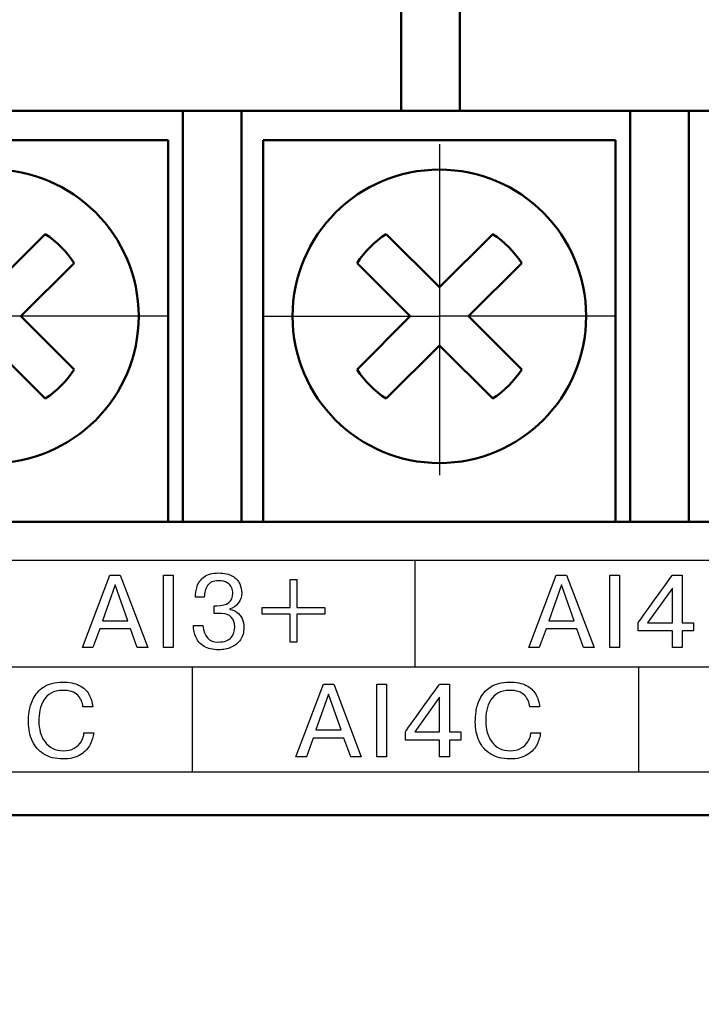
# Model space of a CAD drawing. Extents: x -426 to 767, y -442 to -22.
# Drawn here: x -203 to -191, y -125 to -108 of the extents above; entities that cross this region are included whole.
import ezdxf

# ---------------------------------------------------------------- set-up
doc = ezdxf.new("R2010")
doc.units = 0
doc.header["$MEASUREMENT"] = 0
doc.linetypes.add('CENTER', pattern=[10.16, 6.35, -1.27, 1.27, -1.27])
for name, color, linetype, lineweight in [('main', 5, 'Continuous', 50), ('text', 250, 'Continuous', 25), ('ОСЕВЫЕ', 1, 'CENTER', 25), ('РАЗМЕРЫ', 7, 'Continuous', 25)]:
    doc.layers.add(name, color=color, linetype=linetype, lineweight=lineweight)
doc.styles.add('GOST', font='Gost.shx', dxfattribs={"width": 0.8, "oblique": 15, "height": 3.5})
doc.dimstyles.get("Standard").update_dxf_attribs({"dimtxt": 3.5, "dimasz": 4, "dimexe": 1.25, "dimexo": 0.0625, "dimgap": 0.5, "dimtad": 1, "dimdec": 0, "dimrnd": 0.5, "dimzin": 0, "dimdsep": 46, "dimtxsty": 'GOST', "dimcen": 0.09, "dimclrd": 256, "dimclre": 256, "dimclrt": 256, "dimadec": 0, "dimazin": 0, "dimtfac": 1, "dimtdec": 0, "dimtofl": 0, "dimtmove": 1, "dimatfit": 1, "dimfxl": 1, "dimtolj": 1, "dimtzin": 0, "dimlwd": -1, "dimlwe": -1, "dimarcsym": 0})

# ---------------------------------------------------------------- blocks, each defined once
blk = doc.blocks.new('*D2')
at = {"layer": 'Defpoints', "color": 0, "transparency": 16777216}
for p in [(-150.594, -81.836), (-150.594, -101.836), (-358.594, -191.836)]:
    blk.add_point(p, dxfattribs=at)
at = {"layer": 'РАЗМЕРЫ', "lineweight": 0, "ltscale": 5, "transparency": 16777216}
for p, q in [((-358.594, -190.836), (-358.594, -80.586)), ((-150.594, -100.836), (-150.594, -80.586)), ((-354.594, -81.836), (-154.594, -81.836))]:
    blk.add_line(p, q, dxfattribs=at)
at = {"layer": 'РАЗМЕРЫ', "transparency": 16777216}
for points in [[(-354.594, -81.169), (-354.594, -82.502), (-358.594, -81.836)], [(-154.594, -82.502), (-154.594, -81.169), (-150.594, -81.836)]]:
    blk.add_solid(points, dxfattribs=at)
at = {"layer": 'РАЗМЕРЫ', "ltscale": 100, "transparency": 16777216, "insert": (-254.594, -79.586), "char_height": 2.5, "attachment_point": 5, "style": 'GOST'}
blk.add_mtext('\\A1;208', dxfattribs=at)
blk = doc.blocks.new('*D4')
at = {"layer": 'Defpoints', "color": 0, "transparency": 16777216}
for p in [(-358.594, -91.836), (-378.594, -201.836), (-158.594, -201.836)]:
    blk.add_point(p, dxfattribs=at)
at = {"layer": 'РАЗМЕРЫ', "lineweight": 0, "ltscale": 5, "transparency": 16777216}
for p, q in [((-359.594, -91.836), (-379.844, -91.836)), ((-378.594, -95.836), (-378.594, -197.836)), ((-159.594, -201.836), (-379.844, -201.836))]:
    blk.add_line(p, q, dxfattribs=at)
at = {"layer": 'РАЗМЕРЫ', "transparency": 16777216}
for points in [[(-377.927, -95.836), (-379.26, -95.836), (-378.594, -91.836)], [(-379.26, -197.836), (-377.927, -197.836), (-378.594, -201.836)]]:
    blk.add_solid(points, dxfattribs=at)
at = {"layer": 'РАЗМЕРЫ', "ltscale": 100, "transparency": 16777216, "insert": (-380.844, -146.836), "char_height": 2.5, "attachment_point": 5, "rotation": 90, "style": 'GOST'}
blk.add_mtext('\\A1;110', dxfattribs=at)

msp = doc.modelspace()

# ---------------------------------------------------------------- linework, layer by layer
at = {"layer": 'main', "linetype": 'Continuous'}
for p, q in [((-196.324, -101.836), (-196.324, -109.836)), ((-195.324, -109.836), (-195.324, -101.836)), ((-206.664, -109.836), (-200.044, -109.836)), ((-200.044, -109.836), (-200.044, -116.836)), ((-199.044, -109.836), (-200.044, -109.836)), ((-199.044, -116.836), (-199.044, -109.836)), ((-199.044, -109.836), (-192.424, -109.836)), ((-192.424, -109.836), (-192.424, -116.836)), ((-191.424, -109.836), (-192.424, -109.836)), ((-191.424, -116.836), (-191.424, -109.836)), ((-191.424, -109.836), (-184.804, -109.836)), ((-206.294, -110.336), (-200.294, -110.336)), ((-200.294, -110.336), (-200.294, -116.836)), ((-198.674, -110.336), (-192.674, -110.336)), ((-198.674, -116.836), (-198.674, -110.336)), ((-192.674, -110.336), (-192.674, -116.836)), ((-202.386, -111.934), (-203.294, -112.841)), ((-195.674, -112.841), (-196.581, -111.934)), ((-194.766, -111.934), (-195.674, -112.841)), ((-202.799, -113.336), (-201.891, -112.429)), ((-197.076, -112.429), (-196.169, -113.336)), ((-195.179, -113.336), (-194.271, -112.429)), ((-201.891, -114.243), (-202.799, -113.336)), ((-196.169, -113.336), (-197.076, -114.243)), ((-194.271, -114.243), (-195.179, -113.336)), ((-203.294, -113.831), (-202.386, -114.738)), ((-196.581, -114.738), (-195.674, -113.831)), ((-195.674, -113.831), (-194.766, -114.738)), ((-326.594, -116.836), (-152.594, -116.836)), ((-150.594, -121.836), (-358.594, -121.836))]:
    msp.add_line(p, q, dxfattribs=at)
for centre in [(-203.294, -113.336), (-195.674, -113.336)]:
    msp.add_circle(centre, 2.5, dxfattribs=at)
for centre, start, end in [((-203.294, -113.336), 32.9031, 57.0969), ((-195.674, -113.336), 122.9031, 147.0969), ((-195.674, -113.336), 32.9031, 57.0969), ((-203.294, -113.336), 302.9031, 327.0969), ((-195.674, -113.336), 212.9031, 237.0969), ((-195.674, -113.336), 302.9031, 327.0969)]:
    msp.add_arc(centre, 1.67, start, end, dxfattribs=at)
at = {"layer": 'text'}
for points, knots in [([(-154.535, -117.496), (-154.535, -117.496), (-154.535, -117.496), (-325.035, -117.496), (-325.035, -117.496)], [0.5, 0.5, 0.5, 0.5, 0.5, 0.75, 0.75, 0.75, 0.75]), ([(-201.751, -118.981), (-201.751, -118.981), (-201.751, -118.981), (-201.283, -117.746), (-201.283, -117.746)], [0.25, 0.25, 0.25, 0.25, 0.25, 0.375, 0.375, 0.375, 0.375]), ([(-201.283, -117.746), (-201.283, -117.746), (-201.283, -117.746), (-201.107, -117.746), (-201.107, -117.746)], [0.375, 0.375, 0.375, 0.375, 0.375, 0.5, 0.5, 0.5, 0.5]), ([(-201.107, -117.746), (-201.107, -117.746), (-201.107, -117.746), (-200.64, -118.981), (-200.64, -118.981)], [0.5, 0.5, 0.5, 0.5, 0.5, 0.625, 0.625, 0.625, 0.625]), ([(-200.373, -118.981), (-200.373, -118.981), (-200.373, -118.981), (-200.373, -117.746), (-200.373, -117.746)], [0.75, 0.75, 0.75, 0.75, 0.75, 1, 1, 1, 1]), ([(-200.207, -117.746), (-200.207, -117.746), (-200.207, -117.746), (-200.207, -118.981), (-200.207, -118.981)], [0.25, 0.25, 0.25, 0.25, 0.25, 0.5, 0.5, 0.5, 0.5]), ([(-199.799, -117.937), (-199.799, -117.937), (-199.778, -117.875), (-199.739, -117.821), (-199.68, -117.776)], [0.5, 0.5, 0.5, 0.5, 0.50000001, 0.52777778, 0.52777778, 0.52777778, 0.52777778]), ([(-199.68, -117.776), (-199.68, -117.776), (-199.621, -117.732), (-199.538, -117.709), (-199.43, -117.709), (-199.43, -117.709), (-199.333, -117.709), (-199.254, -117.727), (-199.196, -117.763)], [0.52777778, 0.52777778, 0.52777778, 0.52777778, 0.52777779, 0.55555556, 0.55555556, 0.55555556, 0.55555557, 0.58333333, 0.58333333, 0.58333333, 0.58333333]), ([(-199.196, -117.763), (-199.196, -117.763), (-199.137, -117.798), (-199.097, -117.842), (-199.073, -117.894)], [0.58333333, 0.58333333, 0.58333333, 0.58333333, 0.58333334, 0.61111111, 0.61111111, 0.61111111, 0.61111111]), ([(-194.151, -118.981), (-194.151, -118.981), (-194.151, -118.981), (-193.683, -117.746), (-193.683, -117.746)], [0.25, 0.25, 0.25, 0.25, 0.25, 0.375, 0.375, 0.375, 0.375]), ([(-193.683, -117.746), (-193.683, -117.746), (-193.683, -117.746), (-193.507, -117.746), (-193.507, -117.746)], [0.375, 0.375, 0.375, 0.375, 0.375, 0.5, 0.5, 0.5, 0.5]), ([(-193.507, -117.746), (-193.507, -117.746), (-193.507, -117.746), (-193.04, -118.981), (-193.04, -118.981)], [0.5, 0.5, 0.5, 0.5, 0.5, 0.625, 0.625, 0.625, 0.625]), ([(-192.773, -118.981), (-192.773, -118.981), (-192.773, -118.981), (-192.773, -117.746), (-192.773, -117.746)], [0.75, 0.75, 0.75, 0.75, 0.75, 1, 1, 1, 1]), ([(-192.607, -117.746), (-192.607, -117.746), (-192.607, -117.746), (-192.607, -118.981), (-192.607, -118.981)], [0.25, 0.25, 0.25, 0.25, 0.25, 0.5, 0.5, 0.5, 0.5]), ([(-192.288, -118.554), (-192.288, -118.554), (-192.288, -118.554), (-191.705, -117.746), (-191.705, -117.746)], [0.18181818, 0.18181818, 0.18181818, 0.18181818, 0.18181819, 0.27272727, 0.27272727, 0.27272727, 0.27272727]), ([(-191.705, -117.746), (-191.705, -117.746), (-191.705, -117.746), (-191.539, -117.746), (-191.539, -117.746)], [0.27272727, 0.27272727, 0.27272727, 0.27272727, 0.27272728, 0.36363636, 0.36363636, 0.36363636, 0.36363636]), ([(-191.539, -117.746), (-191.539, -117.746), (-191.539, -117.746), (-191.539, -118.556), (-191.539, -118.556)], [0.36363636, 0.36363636, 0.36363636, 0.36363636, 0.36363637, 0.45454545, 0.45454545, 0.45454545, 0.45454545]), ([(-201.195, -117.914), (-201.195, -117.914), (-201.195, -117.914), (-201.411, -118.522), (-201.411, -118.522)], [0.6666667, 0.6666667, 0.6666667, 0.6666667, 0.6666667, 1, 1, 1, 1]), ([(-200.98, -118.522), (-200.98, -118.522), (-200.98, -118.522), (-201.195, -117.914), (-201.195, -117.914)], [0.3333333, 0.3333333, 0.3333333, 0.3333333, 0.3333333, 0.6666667, 0.6666667, 0.6666667, 0.6666667]), ([(-199.829, -118.122), (-199.829, -118.122), (-199.829, -118.061), (-199.819, -117.999), (-199.799, -117.937)], [0.47222222, 0.47222222, 0.47222222, 0.47222222, 0.47222223, 0.5, 0.5, 0.5, 0.5]), ([(-199.622, -117.923), (-199.622, -117.923), (-199.658, -117.977), (-199.676, -118.044), (-199.676, -118.122)], [0.41666667, 0.41666667, 0.41666667, 0.41666667, 0.41666668, 0.44444444, 0.44444444, 0.44444444, 0.44444444]), ([(-199.436, -117.842), (-199.436, -117.842), (-199.524, -117.842), (-199.586, -117.869), (-199.622, -117.923)], [0.38888889, 0.38888889, 0.38888889, 0.38888889, 0.3888889, 0.41666667, 0.41666667, 0.41666667, 0.41666667]), ([(-199.287, -117.875), (-199.287, -117.875), (-199.324, -117.853), (-199.374, -117.842), (-199.436, -117.842)], [0.36111111, 0.36111111, 0.36111111, 0.36111111, 0.36111112, 0.38888889, 0.38888889, 0.38888889, 0.38888889]), ([(-199.212, -117.957), (-199.212, -117.957), (-199.225, -117.925), (-199.25, -117.898), (-199.287, -117.875)], [0.33333333, 0.33333333, 0.33333333, 0.33333333, 0.33333334, 0.36111111, 0.36111111, 0.36111111, 0.36111111]), ([(-199.073, -117.894), (-199.073, -117.894), (-199.05, -117.946), (-199.038, -117.997), (-199.038, -118.048), (-199.038, -118.048), (-199.038, -118.117), (-199.058, -118.176), (-199.097, -118.224), (-199.097, -118.224), (-199.135, -118.272), (-199.184, -118.305), (-199.242, -118.322)], [0.61111111, 0.61111111, 0.61111111, 0.61111111, 0.61111112, 0.63888889, 0.63888889, 0.63888889, 0.6388889, 0.66666667, 0.66666667, 0.66666667, 0.66666668, 0.69444444, 0.69444444, 0.69444444, 0.69444444]), ([(-198.213, -118.3), (-198.213, -118.3), (-198.213, -118.3), (-198.213, -117.822), (-198.213, -117.822)], [0.08333333, 0.08333333, 0.08333333, 0.08333333, 0.08333334, 0.16666667, 0.16666667, 0.16666667, 0.16666667]), ([(-198.213, -117.822), (-198.213, -117.822), (-198.213, -117.822), (-198.103, -117.822), (-198.103, -117.822)], [0.16666667, 0.16666667, 0.16666667, 0.16666667, 0.16666668, 0.25, 0.25, 0.25, 0.25]), ([(-198.103, -117.822), (-198.103, -117.822), (-198.103, -117.822), (-198.103, -118.3), (-198.103, -118.3)], [0.25, 0.25, 0.25, 0.25, 0.25000001, 0.33333333, 0.33333333, 0.33333333, 0.33333333]), ([(-193.595, -117.914), (-193.595, -117.914), (-193.595, -117.914), (-193.811, -118.522), (-193.811, -118.522)], [0.6666667, 0.6666667, 0.6666667, 0.6666667, 0.6666667, 1, 1, 1, 1]), ([(-193.38, -118.522), (-193.38, -118.522), (-193.38, -118.522), (-193.595, -117.914), (-193.595, -117.914)], [0.3333333, 0.3333333, 0.3333333, 0.3333333, 0.3333333, 0.6666667, 0.6666667, 0.6666667, 0.6666667]), ([(-199.462, -118.268), (-199.462, -118.268), (-199.282, -118.268), (-199.192, -118.197), (-199.192, -118.055)], [0.27777778, 0.27777778, 0.27777778, 0.27777778, 0.27777779, 0.30555556, 0.30555556, 0.30555556, 0.30555556]), ([(-199.192, -118.055), (-199.192, -118.055), (-199.192, -118.022), (-199.199, -117.989), (-199.212, -117.957)], [0.30555556, 0.30555556, 0.30555556, 0.30555556, 0.30555557, 0.33333333, 0.33333333, 0.33333333, 0.33333333]), ([(-191.705, -117.966), (-191.705, -117.966), (-191.705, -117.966), (-192.129, -118.556), (-192.129, -118.556)], [0.6666667, 0.6666667, 0.6666667, 0.6666667, 0.6666667, 1, 1, 1, 1]), ([(-191.705, -118.556), (-191.705, -118.556), (-191.705, -118.556), (-191.705, -117.966), (-191.705, -117.966)], [0.3333333, 0.3333333, 0.3333333, 0.3333333, 0.3333333, 0.6666667, 0.6666667, 0.6666667, 0.6666667]), ([(-199.676, -118.122), (-199.676, -118.122), (-199.676, -118.122), (-199.829, -118.122), (-199.829, -118.122)], [0.44444444, 0.44444444, 0.44444444, 0.44444444, 0.44444445, 0.47222222, 0.47222222, 0.47222222, 0.47222222]), ([(-199.51, -118.401), (-199.51, -118.401), (-199.51, -118.401), (-199.511, -118.268), (-199.511, -118.268)], [0.22222222, 0.22222222, 0.22222222, 0.22222222, 0.22222223, 0.25, 0.25, 0.25, 0.25]), ([(-199.511, -118.268), (-199.511, -118.268), (-199.511, -118.268), (-199.462, -118.268), (-199.462, -118.268)], [0.25, 0.25, 0.25, 0.25, 0.25000001, 0.27777778, 0.27777778, 0.27777778, 0.27777778]), ([(-199.466, -118.401), (-199.466, -118.401), (-199.466, -118.401), (-199.51, -118.401), (-199.51, -118.401)], [0.19444444, 0.19444444, 0.19444444, 0.19444444, 0.19444445, 0.22222222, 0.22222222, 0.22222222, 0.22222222]), ([(-199.385, -118.401), (-199.385, -118.401), (-199.385, -118.401), (-199.466, -118.401), (-199.466, -118.401)], [0.16666667, 0.16666667, 0.16666667, 0.16666667, 0.16666668, 0.19444444, 0.19444444, 0.19444444, 0.19444444]), ([(-199.217, -118.462), (-199.217, -118.462), (-199.256, -118.421), (-199.312, -118.401), (-199.385, -118.401)], [0.13888889, 0.13888889, 0.13888889, 0.13888889, 0.1388889, 0.16666667, 0.16666667, 0.16666667, 0.16666667]), ([(-199.242, -118.322), (-199.242, -118.322), (-199.242, -118.322), (-199.242, -118.33), (-199.242, -118.33)], [0.69444444, 0.69444444, 0.69444444, 0.69444444, 0.69444445, 0.72222222, 0.72222222, 0.72222222, 0.72222222]), ([(-199.242, -118.33), (-199.242, -118.33), (-199.195, -118.337), (-199.153, -118.353), (-199.117, -118.38)], [0.72222222, 0.72222222, 0.72222222, 0.72222222, 0.72222223, 0.75, 0.75, 0.75, 0.75]), ([(-199.117, -118.38), (-199.117, -118.38), (-199.081, -118.407), (-199.053, -118.443), (-199.033, -118.487)], [0.75, 0.75, 0.75, 0.75, 0.75000001, 0.77777778, 0.77777778, 0.77777778, 0.77777778]), ([(-198.691, -118.409), (-198.691, -118.409), (-198.691, -118.409), (-198.691, -118.3), (-198.691, -118.3)], [0.91666667, 0.91666667, 0.91666667, 0.91666667, 0.91666668, 1, 1, 1, 1]), ([(-198.213, -118.409), (-198.213, -118.409), (-198.213, -118.409), (-198.691, -118.409), (-198.691, -118.409)], [0.83333333, 0.83333333, 0.83333333, 0.83333333, 0.83333334, 0.91666667, 0.91666667, 0.91666667, 0.91666667]), ([(-198.213, -118.887), (-198.213, -118.887), (-198.213, -118.887), (-198.213, -118.409), (-198.213, -118.409)], [0.75, 0.75, 0.75, 0.75, 0.75000001, 0.83333333, 0.83333333, 0.83333333, 0.83333333]), ([(-198.103, -118.3), (-198.103, -118.3), (-198.103, -118.3), (-197.625, -118.3), (-197.625, -118.3)], [0.33333333, 0.33333333, 0.33333333, 0.33333333, 0.33333334, 0.41666667, 0.41666667, 0.41666667, 0.41666667]), ([(-197.625, -118.409), (-197.625, -118.409), (-197.625, -118.409), (-198.103, -118.409), (-198.103, -118.409)], [0.5, 0.5, 0.5, 0.5, 0.50000001, 0.58333333, 0.58333333, 0.58333333, 0.58333333]), ([(-198.103, -118.409), (-198.103, -118.409), (-198.103, -118.409), (-198.103, -118.887), (-198.103, -118.887)], [0.58333333, 0.58333333, 0.58333333, 0.58333333, 0.58333334, 0.66666667, 0.66666667, 0.66666667, 0.66666667]), ([(-197.625, -118.3), (-197.625, -118.3), (-197.625, -118.3), (-197.625, -118.409), (-197.625, -118.409)], [0.41666667, 0.41666667, 0.41666667, 0.41666667, 0.41666668, 0.5, 0.5, 0.5, 0.5]), ([(-199.849, -118.71), (-199.849, -118.71), (-199.857, -118.676), (-199.861, -118.641), (-199.861, -118.606)], [0.97222222, 0.97222222, 0.97222222, 0.97222222, 0.97222223, 1, 1, 1, 1]), ([(-199.702, -118.606), (-199.702, -118.606), (-199.684, -118.793), (-199.597, -118.886), (-199.439, -118.886), (-199.439, -118.886), (-199.333, -118.886), (-199.26, -118.86), (-199.22, -118.808)], [0.02777778, 0.02777778, 0.02777778, 0.02777778, 0.02777779, 0.05555556, 0.05555556, 0.05555556, 0.05555557, 0.08333333, 0.08333333, 0.08333333, 0.08333333]), ([(-199.159, -118.625), (-199.159, -118.625), (-199.159, -118.557), (-199.178, -118.503), (-199.217, -118.462)], [0.11111111, 0.11111111, 0.11111111, 0.11111111, 0.11111112, 0.13888889, 0.13888889, 0.13888889, 0.13888889]), ([(-199.033, -118.487), (-199.033, -118.487), (-199.013, -118.532), (-199.003, -118.582), (-199.003, -118.637), (-199.003, -118.637), (-199.003, -118.72), (-199.022, -118.79), (-199.062, -118.848)], [0.77777778, 0.77777778, 0.77777778, 0.77777778, 0.77777779, 0.80555556, 0.80555556, 0.80555556, 0.80555557, 0.83333333, 0.83333333, 0.83333333, 0.83333333]), ([(-192.288, -118.697), (-192.288, -118.697), (-192.288, -118.697), (-192.288, -118.554), (-192.288, -118.554)], [0.09090909, 0.09090909, 0.09090909, 0.09090909, 0.0909091, 0.18181818, 0.18181818, 0.18181818, 0.18181818]), ([(-191.539, -118.556), (-191.539, -118.556), (-191.539, -118.556), (-191.345, -118.556), (-191.345, -118.556)], [0.45454545, 0.45454545, 0.45454545, 0.45454545, 0.45454546, 0.54545455, 0.54545455, 0.54545455, 0.54545455]), ([(-191.345, -118.556), (-191.345, -118.556), (-191.345, -118.556), (-191.345, -118.697), (-191.345, -118.697)], [0.54545455, 0.54545455, 0.54545455, 0.54545455, 0.54545456, 0.63636364, 0.63636364, 0.63636364, 0.63636364]), ([(-200.935, -118.662), (-200.935, -118.662), (-200.935, -118.662), (-201.456, -118.662), (-201.456, -118.662)], [0.875, 0.875, 0.875, 0.875, 0.875, 1, 1, 1, 1]), ([(-200.818, -118.981), (-200.818, -118.981), (-200.818, -118.981), (-200.935, -118.662), (-200.935, -118.662)], [0.75, 0.75, 0.75, 0.75, 0.75, 0.875, 0.875, 0.875, 0.875]), ([(-199.817, -118.808), (-199.817, -118.808), (-199.831, -118.776), (-199.842, -118.743), (-199.849, -118.71)], [0.94444444, 0.94444444, 0.94444444, 0.94444444, 0.94444445, 0.97222222, 0.97222222, 0.97222222, 0.97222222]), ([(-199.22, -118.808), (-199.22, -118.808), (-199.179, -118.756), (-199.159, -118.695), (-199.159, -118.625)], [0.08333333, 0.08333333, 0.08333333, 0.08333333, 0.08333334, 0.11111111, 0.11111111, 0.11111111, 0.11111111]), ([(-193.335, -118.662), (-193.335, -118.662), (-193.335, -118.662), (-193.856, -118.662), (-193.856, -118.662)], [0.875, 0.875, 0.875, 0.875, 0.875, 1, 1, 1, 1]), ([(-193.218, -118.981), (-193.218, -118.981), (-193.218, -118.981), (-193.335, -118.662), (-193.335, -118.662)], [0.75, 0.75, 0.75, 0.75, 0.75, 0.875, 0.875, 0.875, 0.875]), ([(-191.705, -118.981), (-191.705, -118.981), (-191.705, -118.981), (-191.705, -118.697), (-191.705, -118.697)], [0.90909091, 0.90909091, 0.90909091, 0.90909091, 0.90909092, 1, 1, 1, 1]), ([(-191.345, -118.697), (-191.345, -118.697), (-191.345, -118.697), (-191.539, -118.697), (-191.539, -118.697)], [0.63636364, 0.63636364, 0.63636364, 0.63636364, 0.63636365, 0.72727273, 0.72727273, 0.72727273, 0.72727273]), ([(-191.539, -118.697), (-191.539, -118.697), (-191.539, -118.697), (-191.539, -118.981), (-191.539, -118.981)], [0.72727273, 0.72727273, 0.72727273, 0.72727273, 0.72727274, 0.81818182, 0.81818182, 0.81818182, 0.81818182]), ([(-199.681, -118.96), (-199.681, -118.96), (-199.744, -118.921), (-199.789, -118.87), (-199.817, -118.808)], [0.91666667, 0.91666667, 0.91666667, 0.91666667, 0.91666668, 0.94444444, 0.94444444, 0.94444444, 0.94444444]), ([(-199.062, -118.848), (-199.062, -118.848), (-199.101, -118.905), (-199.152, -118.948), (-199.217, -118.976)], [0.83333333, 0.83333333, 0.83333333, 0.83333333, 0.83333334, 0.86111111, 0.86111111, 0.86111111, 0.86111111]), ([(-198.103, -118.887), (-198.103, -118.887), (-198.103, -118.887), (-198.213, -118.887), (-198.213, -118.887)], [0.66666667, 0.66666667, 0.66666667, 0.66666667, 0.66666668, 0.75, 0.75, 0.75, 0.75]), ([(-201.573, -118.981), (-201.573, -118.981), (-201.573, -118.981), (-201.751, -118.981), (-201.751, -118.981)], [0.125, 0.125, 0.125, 0.125, 0.125, 0.25, 0.25, 0.25, 0.25]), ([(-200.64, -118.981), (-200.64, -118.981), (-200.64, -118.981), (-200.818, -118.981), (-200.818, -118.981)], [0.625, 0.625, 0.625, 0.625, 0.625, 0.75, 0.75, 0.75, 0.75]), ([(-200.207, -118.981), (-200.207, -118.981), (-200.207, -118.981), (-200.373, -118.981), (-200.373, -118.981)], [0.5, 0.5, 0.5, 0.5, 0.5, 0.75, 0.75, 0.75, 0.75]), ([(-199.217, -118.976), (-199.217, -118.976), (-199.282, -119.004), (-199.352, -119.018), (-199.428, -119.018), (-199.428, -119.018), (-199.534, -119.018), (-199.618, -118.999), (-199.681, -118.96)], [0.86111111, 0.86111111, 0.86111111, 0.86111111, 0.86111112, 0.88888889, 0.88888889, 0.88888889, 0.8888889, 0.91666667, 0.91666667, 0.91666667, 0.91666667]), ([(-193.973, -118.981), (-193.973, -118.981), (-193.973, -118.981), (-194.151, -118.981), (-194.151, -118.981)], [0.125, 0.125, 0.125, 0.125, 0.125, 0.25, 0.25, 0.25, 0.25]), ([(-193.04, -118.981), (-193.04, -118.981), (-193.04, -118.981), (-193.218, -118.981), (-193.218, -118.981)], [0.625, 0.625, 0.625, 0.625, 0.625, 0.75, 0.75, 0.75, 0.75]), ([(-192.607, -118.981), (-192.607, -118.981), (-192.607, -118.981), (-192.773, -118.981), (-192.773, -118.981)], [0.5, 0.5, 0.5, 0.5, 0.5, 0.75, 0.75, 0.75, 0.75]), ([(-191.539, -118.981), (-191.539, -118.981), (-191.539, -118.981), (-191.705, -118.981), (-191.705, -118.981)], [0.81818182, 0.81818182, 0.81818182, 0.81818182, 0.81818183, 0.90909091, 0.90909091, 0.90909091, 0.90909091]), ([(-202.413, -119.653), (-202.413, -119.653), (-202.331, -119.597), (-202.223, -119.569), (-202.088, -119.569)], [0.36666667, 0.36666667, 0.36666667, 0.36666667, 0.36666668, 0.4, 0.4, 0.4, 0.4]), ([(-202.088, -119.569), (-202.088, -119.569), (-201.973, -119.569), (-201.879, -119.588), (-201.805, -119.625)], [0.4, 0.4, 0.4, 0.4, 0.40000001, 0.43333333, 0.43333333, 0.43333333, 0.43333333]), ([(-198.116, -120.841), (-198.116, -120.841), (-198.116, -120.841), (-197.648, -119.606), (-197.648, -119.606)], [0.25, 0.25, 0.25, 0.25, 0.25, 0.375, 0.375, 0.375, 0.375]), ([(-197.648, -119.606), (-197.648, -119.606), (-197.648, -119.606), (-197.472, -119.606), (-197.472, -119.606)], [0.375, 0.375, 0.375, 0.375, 0.375, 0.5, 0.5, 0.5, 0.5]), ([(-197.472, -119.606), (-197.472, -119.606), (-197.472, -119.606), (-197.005, -120.841), (-197.005, -120.841)], [0.5, 0.5, 0.5, 0.5, 0.5, 0.625, 0.625, 0.625, 0.625]), ([(-196.738, -120.841), (-196.738, -120.841), (-196.738, -120.841), (-196.738, -119.606), (-196.738, -119.606)], [0.75, 0.75, 0.75, 0.75, 0.75, 1, 1, 1, 1]), ([(-196.572, -119.606), (-196.572, -119.606), (-196.572, -119.606), (-196.572, -120.841), (-196.572, -120.841)], [0.25, 0.25, 0.25, 0.25, 0.25, 0.5, 0.5, 0.5, 0.5]), ([(-196.253, -120.414), (-196.253, -120.414), (-196.253, -120.414), (-195.67, -119.606), (-195.67, -119.606)], [0.18181818, 0.18181818, 0.18181818, 0.18181818, 0.18181819, 0.27272727, 0.27272727, 0.27272727, 0.27272727]), ([(-195.67, -119.606), (-195.67, -119.606), (-195.67, -119.606), (-195.504, -119.606), (-195.504, -119.606)], [0.27272727, 0.27272727, 0.27272727, 0.27272727, 0.27272728, 0.36363636, 0.36363636, 0.36363636, 0.36363636]), ([(-195.504, -119.606), (-195.504, -119.606), (-195.504, -119.606), (-195.504, -120.416), (-195.504, -120.416)], [0.36363636, 0.36363636, 0.36363636, 0.36363636, 0.36363637, 0.45454545, 0.45454545, 0.45454545, 0.45454545]), ([(-194.804, -119.653), (-194.804, -119.653), (-194.722, -119.597), (-194.614, -119.569), (-194.48, -119.569)], [0.36666667, 0.36666667, 0.36666667, 0.36666667, 0.36666668, 0.4, 0.4, 0.4, 0.4]), ([(-194.48, -119.569), (-194.48, -119.569), (-194.364, -119.569), (-194.27, -119.588), (-194.196, -119.625)], [0.4, 0.4, 0.4, 0.4, 0.40000001, 0.43333333, 0.43333333, 0.43333333, 0.43333333]), ([(-202.59, -119.853), (-202.59, -119.853), (-202.554, -119.775), (-202.494, -119.708), (-202.413, -119.653)], [0.33333333, 0.33333333, 0.33333333, 0.33333333, 0.33333334, 0.36666667, 0.36666667, 0.36666667, 0.36666667]), ([(-202.285, -119.755), (-202.285, -119.755), (-202.337, -119.786), (-202.379, -119.827), (-202.41, -119.878)], [0.63333333, 0.63333333, 0.63333333, 0.63333333, 0.63333334, 0.66666667, 0.66666667, 0.66666667, 0.66666667]), ([(-201.832, -119.794), (-201.832, -119.794), (-201.884, -119.737), (-201.97, -119.709), (-202.088, -119.709), (-202.088, -119.709), (-202.167, -119.709), (-202.233, -119.724), (-202.285, -119.755)], [0.56666667, 0.56666667, 0.56666667, 0.56666667, 0.56666668, 0.6, 0.6, 0.6, 0.60000001, 0.63333333, 0.63333333, 0.63333333, 0.63333333]), ([(-201.805, -119.625), (-201.805, -119.625), (-201.732, -119.663), (-201.677, -119.713), (-201.641, -119.776)], [0.43333333, 0.43333333, 0.43333333, 0.43333333, 0.43333334, 0.46666667, 0.46666667, 0.46666667, 0.46666667]), ([(-201.641, -119.776), (-201.641, -119.776), (-201.606, -119.839), (-201.584, -119.91), (-201.577, -119.988)], [0.46666667, 0.46666667, 0.46666667, 0.46666667, 0.46666668, 0.5, 0.5, 0.5, 0.5]), ([(-197.56, -119.774), (-197.56, -119.774), (-197.56, -119.774), (-197.776, -120.382), (-197.776, -120.382)], [0.6666667, 0.6666667, 0.6666667, 0.6666667, 0.6666667, 1, 1, 1, 1]), ([(-197.345, -120.382), (-197.345, -120.382), (-197.345, -120.382), (-197.56, -119.774), (-197.56, -119.774)], [0.3333333, 0.3333333, 0.3333333, 0.3333333, 0.3333333, 0.6666667, 0.6666667, 0.6666667, 0.6666667]), ([(-194.981, -119.853), (-194.981, -119.853), (-194.945, -119.775), (-194.886, -119.708), (-194.804, -119.653)], [0.33333333, 0.33333333, 0.33333333, 0.33333333, 0.33333334, 0.36666667, 0.36666667, 0.36666667, 0.36666667]), ([(-194.676, -119.755), (-194.676, -119.755), (-194.729, -119.786), (-194.77, -119.827), (-194.801, -119.878)], [0.63333333, 0.63333333, 0.63333333, 0.63333333, 0.63333334, 0.66666667, 0.66666667, 0.66666667, 0.66666667]), ([(-194.223, -119.794), (-194.223, -119.794), (-194.276, -119.737), (-194.361, -119.709), (-194.479, -119.709), (-194.479, -119.709), (-194.558, -119.709), (-194.624, -119.724), (-194.676, -119.755)], [0.56666667, 0.56666667, 0.56666667, 0.56666667, 0.56666668, 0.6, 0.6, 0.6, 0.60000001, 0.63333333, 0.63333333, 0.63333333, 0.63333333]), ([(-194.196, -119.625), (-194.196, -119.625), (-194.123, -119.663), (-194.068, -119.713), (-194.033, -119.776)], [0.43333333, 0.43333333, 0.43333333, 0.43333333, 0.43333334, 0.46666667, 0.46666667, 0.46666667, 0.46666667]), ([(-194.033, -119.776), (-194.033, -119.776), (-193.997, -119.839), (-193.976, -119.91), (-193.968, -119.988)], [0.46666667, 0.46666667, 0.46666667, 0.46666667, 0.46666668, 0.5, 0.5, 0.5, 0.5]), ([(-202.658, -120.068), (-202.658, -120.068), (-202.649, -120.003), (-202.626, -119.932), (-202.59, -119.853)], [0.3, 0.3, 0.3, 0.3, 0.30000001, 0.33333333, 0.33333333, 0.33333333, 0.33333333]), ([(-202.41, -119.878), (-202.41, -119.878), (-202.441, -119.929), (-202.462, -119.986), (-202.475, -120.048)], [0.66666667, 0.66666667, 0.66666667, 0.66666667, 0.66666668, 0.7, 0.7, 0.7, 0.7]), ([(-201.742, -119.988), (-201.742, -119.988), (-201.749, -119.915), (-201.779, -119.85), (-201.832, -119.794)], [0.53333333, 0.53333333, 0.53333333, 0.53333333, 0.53333334, 0.56666667, 0.56666667, 0.56666667, 0.56666667]), ([(-195.67, -119.826), (-195.67, -119.826), (-195.67, -119.826), (-196.094, -120.416), (-196.094, -120.416)], [0.6666667, 0.6666667, 0.6666667, 0.6666667, 0.6666667, 1, 1, 1, 1]), ([(-195.67, -120.416), (-195.67, -120.416), (-195.67, -120.416), (-195.67, -119.826), (-195.67, -119.826)], [0.3333333, 0.3333333, 0.3333333, 0.3333333, 0.3333333, 0.6666667, 0.6666667, 0.6666667, 0.6666667]), ([(-195.049, -120.068), (-195.049, -120.068), (-195.04, -120.003), (-195.018, -119.932), (-194.981, -119.853)], [0.3, 0.3, 0.3, 0.3, 0.30000001, 0.33333333, 0.33333333, 0.33333333, 0.33333333]), ([(-194.801, -119.878), (-194.801, -119.878), (-194.832, -119.929), (-194.854, -119.986), (-194.866, -120.048)], [0.66666667, 0.66666667, 0.66666667, 0.66666667, 0.66666668, 0.7, 0.7, 0.7, 0.7]), ([(-194.133, -119.988), (-194.133, -119.988), (-194.14, -119.915), (-194.17, -119.85), (-194.223, -119.794)], [0.53333333, 0.53333333, 0.53333333, 0.53333333, 0.53333334, 0.56666667, 0.56666667, 0.56666667, 0.56666667]), ([(-202.671, -120.246), (-202.671, -120.246), (-202.671, -120.191), (-202.666, -120.132), (-202.658, -120.068)], [0.26666667, 0.26666667, 0.26666667, 0.26666667, 0.26666668, 0.3, 0.3, 0.3, 0.3]), ([(-202.475, -120.048), (-202.475, -120.048), (-202.488, -120.11), (-202.494, -120.174), (-202.494, -120.238), (-202.494, -120.238), (-202.494, -120.302), (-202.485, -120.364), (-202.469, -120.425)], [0.7, 0.7, 0.7, 0.7, 0.70000001, 0.73333333, 0.73333333, 0.73333333, 0.73333334, 0.76666667, 0.76666667, 0.76666667, 0.76666667]), ([(-201.577, -119.988), (-201.577, -119.988), (-201.577, -119.988), (-201.742, -119.988), (-201.742, -119.988)], [0.5, 0.5, 0.5, 0.5, 0.50000001, 0.53333333, 0.53333333, 0.53333333, 0.53333333]), ([(-195.062, -120.246), (-195.062, -120.246), (-195.062, -120.191), (-195.057, -120.132), (-195.049, -120.068)], [0.26666667, 0.26666667, 0.26666667, 0.26666667, 0.26666668, 0.3, 0.3, 0.3, 0.3]), ([(-194.866, -120.048), (-194.866, -120.048), (-194.879, -120.11), (-194.885, -120.174), (-194.885, -120.238), (-194.885, -120.238), (-194.885, -120.302), (-194.877, -120.364), (-194.86, -120.425)], [0.7, 0.7, 0.7, 0.7, 0.70000001, 0.73333333, 0.73333333, 0.73333333, 0.73333334, 0.76666667, 0.76666667, 0.76666667, 0.76666667]), ([(-193.968, -119.988), (-193.968, -119.988), (-193.968, -119.988), (-194.133, -119.988), (-194.133, -119.988)], [0.5, 0.5, 0.5, 0.5, 0.50000001, 0.53333333, 0.53333333, 0.53333333, 0.53333333]), ([(-202.654, -120.419), (-202.654, -120.419), (-202.665, -120.366), (-202.671, -120.308), (-202.671, -120.246)], [0.23333333, 0.23333333, 0.23333333, 0.23333333, 0.23333334, 0.26666667, 0.26666667, 0.26666667, 0.26666667]), ([(-195.045, -120.419), (-195.045, -120.419), (-195.056, -120.366), (-195.062, -120.308), (-195.062, -120.246)], [0.23333333, 0.23333333, 0.23333333, 0.23333333, 0.23333334, 0.26666667, 0.26666667, 0.26666667, 0.26666667]), ([(-202.605, -120.572), (-202.605, -120.572), (-202.627, -120.523), (-202.643, -120.472), (-202.654, -120.419)], [0.2, 0.2, 0.2, 0.2, 0.20000001, 0.23333333, 0.23333333, 0.23333333, 0.23333333]), ([(-202.469, -120.425), (-202.469, -120.425), (-202.452, -120.485), (-202.425, -120.539), (-202.389, -120.587)], [0.76666667, 0.76666667, 0.76666667, 0.76666667, 0.76666668, 0.8, 0.8, 0.8, 0.8]), ([(-201.739, -120.509), (-201.739, -120.509), (-201.731, -120.484), (-201.727, -120.459), (-201.727, -120.432)], [0.96666667, 0.96666667, 0.96666667, 0.96666667, 0.96666668, 1, 1, 1, 1]), ([(-201.56, -120.432), (-201.56, -120.432), (-201.568, -120.498), (-201.588, -120.565), (-201.619, -120.63)], [0.03333333, 0.03333333, 0.03333333, 0.03333333, 0.03333334, 0.06666667, 0.06666667, 0.06666667, 0.06666667]), ([(-196.253, -120.557), (-196.253, -120.557), (-196.253, -120.557), (-196.253, -120.414), (-196.253, -120.414)], [0.09090909, 0.09090909, 0.09090909, 0.09090909, 0.0909091, 0.18181818, 0.18181818, 0.18181818, 0.18181818]), ([(-195.504, -120.416), (-195.504, -120.416), (-195.504, -120.416), (-195.31, -120.416), (-195.31, -120.416)], [0.45454545, 0.45454545, 0.45454545, 0.45454545, 0.45454546, 0.54545455, 0.54545455, 0.54545455, 0.54545455]), ([(-195.31, -120.416), (-195.31, -120.416), (-195.31, -120.416), (-195.31, -120.557), (-195.31, -120.557)], [0.54545455, 0.54545455, 0.54545455, 0.54545455, 0.54545456, 0.63636364, 0.63636364, 0.63636364, 0.63636364]), ([(-194.996, -120.572), (-194.996, -120.572), (-195.018, -120.523), (-195.034, -120.472), (-195.045, -120.419)], [0.2, 0.2, 0.2, 0.2, 0.20000001, 0.23333333, 0.23333333, 0.23333333, 0.23333333]), ([(-194.86, -120.425), (-194.86, -120.425), (-194.843, -120.485), (-194.816, -120.539), (-194.78, -120.587)], [0.76666667, 0.76666667, 0.76666667, 0.76666667, 0.76666668, 0.8, 0.8, 0.8, 0.8]), ([(-194.13, -120.509), (-194.13, -120.509), (-194.122, -120.484), (-194.118, -120.459), (-194.118, -120.432)], [0.96666667, 0.96666667, 0.96666667, 0.96666667, 0.96666668, 1, 1, 1, 1]), ([(-193.952, -120.432), (-193.952, -120.432), (-193.959, -120.498), (-193.979, -120.565), (-194.01, -120.63)], [0.03333333, 0.03333333, 0.03333333, 0.03333333, 0.03333334, 0.06666667, 0.06666667, 0.06666667, 0.06666667]), ([(-202.407, -120.797), (-202.407, -120.797), (-202.495, -120.743), (-202.561, -120.668), (-202.605, -120.572)], [0.16666667, 0.16666667, 0.16666667, 0.16666667, 0.16666668, 0.2, 0.2, 0.2, 0.2]), ([(-202.389, -120.587), (-202.389, -120.587), (-202.354, -120.634), (-202.311, -120.671), (-202.258, -120.698)], [0.8, 0.8, 0.8, 0.8, 0.80000001, 0.83333333, 0.83333333, 0.83333333, 0.83333333]), ([(-201.894, -120.696), (-201.894, -120.696), (-201.843, -120.668), (-201.803, -120.63), (-201.774, -120.584)], [0.9, 0.9, 0.9, 0.9, 0.90000001, 0.93333333, 0.93333333, 0.93333333, 0.93333333]), ([(-201.774, -120.584), (-201.774, -120.584), (-201.759, -120.559), (-201.747, -120.534), (-201.739, -120.509)], [0.93333333, 0.93333333, 0.93333333, 0.93333333, 0.93333334, 0.96666667, 0.96666667, 0.96666667, 0.96666667]), ([(-197.3, -120.522), (-197.3, -120.522), (-197.3, -120.522), (-197.821, -120.522), (-197.821, -120.522)], [0.875, 0.875, 0.875, 0.875, 0.875, 1, 1, 1, 1]), ([(-197.183, -120.841), (-197.183, -120.841), (-197.183, -120.841), (-197.3, -120.522), (-197.3, -120.522)], [0.75, 0.75, 0.75, 0.75, 0.75, 0.875, 0.875, 0.875, 0.875]), ([(-195.67, -120.841), (-195.67, -120.841), (-195.67, -120.841), (-195.67, -120.557), (-195.67, -120.557)], [0.90909091, 0.90909091, 0.90909091, 0.90909091, 0.90909092, 1, 1, 1, 1]), ([(-195.31, -120.557), (-195.31, -120.557), (-195.31, -120.557), (-195.504, -120.557), (-195.504, -120.557)], [0.63636364, 0.63636364, 0.63636364, 0.63636364, 0.63636365, 0.72727273, 0.72727273, 0.72727273, 0.72727273]), ([(-195.504, -120.557), (-195.504, -120.557), (-195.504, -120.557), (-195.504, -120.841), (-195.504, -120.841)], [0.72727273, 0.72727273, 0.72727273, 0.72727273, 0.72727274, 0.81818182, 0.81818182, 0.81818182, 0.81818182]), ([(-194.798, -120.797), (-194.798, -120.797), (-194.886, -120.743), (-194.952, -120.668), (-194.996, -120.572)], [0.16666667, 0.16666667, 0.16666667, 0.16666667, 0.16666668, 0.2, 0.2, 0.2, 0.2]), ([(-194.78, -120.587), (-194.78, -120.587), (-194.745, -120.634), (-194.702, -120.671), (-194.649, -120.698)], [0.8, 0.8, 0.8, 0.8, 0.80000001, 0.83333333, 0.83333333, 0.83333333, 0.83333333]), ([(-194.285, -120.696), (-194.285, -120.696), (-194.234, -120.668), (-194.194, -120.63), (-194.165, -120.584)], [0.9, 0.9, 0.9, 0.9, 0.90000001, 0.93333333, 0.93333333, 0.93333333, 0.93333333]), ([(-194.165, -120.584), (-194.165, -120.584), (-194.15, -120.559), (-194.139, -120.534), (-194.13, -120.509)], [0.93333333, 0.93333333, 0.93333333, 0.93333333, 0.93333334, 0.96666667, 0.96666667, 0.96666667, 0.96666667]), ([(-202.083, -120.878), (-202.083, -120.878), (-202.211, -120.878), (-202.319, -120.851), (-202.407, -120.797)], [0.13333333, 0.13333333, 0.13333333, 0.13333333, 0.13333334, 0.16666667, 0.16666667, 0.16666667, 0.16666667]), ([(-202.258, -120.698), (-202.258, -120.698), (-202.204, -120.725), (-202.144, -120.739), (-202.075, -120.739), (-202.075, -120.739), (-202.006, -120.739), (-201.946, -120.725), (-201.894, -120.696)], [0.83333333, 0.83333333, 0.83333333, 0.83333333, 0.83333334, 0.86666667, 0.86666667, 0.86666667, 0.86666668, 0.9, 0.9, 0.9, 0.9]), ([(-201.619, -120.63), (-201.619, -120.63), (-201.651, -120.697), (-201.705, -120.754), (-201.78, -120.804)], [0.06666667, 0.06666667, 0.06666667, 0.06666667, 0.06666668, 0.1, 0.1, 0.1, 0.1]), ([(-194.474, -120.878), (-194.474, -120.878), (-194.603, -120.878), (-194.71, -120.851), (-194.798, -120.797)], [0.13333333, 0.13333333, 0.13333333, 0.13333333, 0.13333334, 0.16666667, 0.16666667, 0.16666667, 0.16666667]), ([(-194.649, -120.698), (-194.649, -120.698), (-194.596, -120.725), (-194.535, -120.739), (-194.466, -120.739), (-194.466, -120.739), (-194.397, -120.739), (-194.337, -120.725), (-194.285, -120.696)], [0.83333333, 0.83333333, 0.83333333, 0.83333333, 0.83333334, 0.86666667, 0.86666667, 0.86666667, 0.86666668, 0.9, 0.9, 0.9, 0.9]), ([(-194.01, -120.63), (-194.01, -120.63), (-194.042, -120.697), (-194.096, -120.754), (-194.172, -120.804)], [0.06666667, 0.06666667, 0.06666667, 0.06666667, 0.06666668, 0.1, 0.1, 0.1, 0.1]), ([(-201.78, -120.804), (-201.78, -120.804), (-201.857, -120.854), (-201.957, -120.878), (-202.083, -120.878)], [0.1, 0.1, 0.1, 0.1, 0.10000001, 0.13333333, 0.13333333, 0.13333333, 0.13333333]), ([(-197.938, -120.841), (-197.938, -120.841), (-197.938, -120.841), (-198.116, -120.841), (-198.116, -120.841)], [0.125, 0.125, 0.125, 0.125, 0.125, 0.25, 0.25, 0.25, 0.25]), ([(-197.005, -120.841), (-197.005, -120.841), (-197.005, -120.841), (-197.183, -120.841), (-197.183, -120.841)], [0.625, 0.625, 0.625, 0.625, 0.625, 0.75, 0.75, 0.75, 0.75]), ([(-196.572, -120.841), (-196.572, -120.841), (-196.572, -120.841), (-196.738, -120.841), (-196.738, -120.841)], [0.5, 0.5, 0.5, 0.5, 0.5, 0.75, 0.75, 0.75, 0.75]), ([(-195.504, -120.841), (-195.504, -120.841), (-195.504, -120.841), (-195.67, -120.841), (-195.67, -120.841)], [0.81818182, 0.81818182, 0.81818182, 0.81818182, 0.81818183, 0.90909091, 0.90909091, 0.90909091, 0.90909091]), ([(-194.172, -120.804), (-194.172, -120.804), (-194.248, -120.854), (-194.349, -120.878), (-194.474, -120.878)], [0.1, 0.1, 0.1, 0.1, 0.10000001, 0.13333333, 0.13333333, 0.13333333, 0.13333333])]:
    msp.add_open_spline(points, degree=3, knots=knots, dxfattribs=at)
for points in [[(-196.085, -119.308), (-196.085, -119.308), (-196.085, -117.508), (-196.085, -117.508)], [(-200.373, -117.746), (-200.373, -117.746), (-200.207, -117.746), (-200.207, -117.746)], [(-192.773, -117.746), (-192.773, -117.746), (-192.607, -117.746), (-192.607, -117.746)], [(-198.691, -118.3), (-198.691, -118.3), (-198.213, -118.3), (-198.213, -118.3)], [(-201.411, -118.522), (-201.411, -118.522), (-200.98, -118.522), (-200.98, -118.522)], [(-199.861, -118.606), (-199.861, -118.606), (-199.702, -118.606), (-199.702, -118.606)], [(-193.811, -118.522), (-193.811, -118.522), (-193.38, -118.522), (-193.38, -118.522)], [(-192.129, -118.556), (-192.129, -118.556), (-191.705, -118.556), (-191.705, -118.556)], [(-201.456, -118.662), (-201.456, -118.662), (-201.573, -118.981), (-201.573, -118.981)], [(-193.856, -118.662), (-193.856, -118.662), (-193.973, -118.981), (-193.973, -118.981)], [(-191.705, -118.697), (-191.705, -118.697), (-192.288, -118.697), (-192.288, -118.697)], [(-325.035, -119.308), (-325.035, -119.308), (-154.535, -119.308), (-154.535, -119.308)], [(-199.885, -119.308), (-199.885, -119.308), (-199.885, -121.108), (-199.885, -121.108)], [(-192.285, -119.308), (-192.285, -119.308), (-192.285, -121.108), (-192.285, -121.108)], [(-196.738, -119.606), (-196.738, -119.606), (-196.572, -119.606), (-196.572, -119.606)], [(-201.727, -120.432), (-201.727, -120.432), (-201.56, -120.432), (-201.56, -120.432)], [(-197.776, -120.382), (-197.776, -120.382), (-197.345, -120.382), (-197.345, -120.382)], [(-196.094, -120.416), (-196.094, -120.416), (-195.67, -120.416), (-195.67, -120.416)], [(-194.118, -120.432), (-194.118, -120.432), (-193.952, -120.432), (-193.952, -120.432)], [(-197.821, -120.522), (-197.821, -120.522), (-197.938, -120.841), (-197.938, -120.841)], [(-195.67, -120.557), (-195.67, -120.557), (-196.253, -120.557), (-196.253, -120.557)], [(-325.035, -121.096), (-325.035, -121.096), (-154.535, -121.096), (-154.535, -121.096)]]:
    msp.add_open_spline(points, degree=3, dxfattribs=at)
at = {"layer": 'ОСЕВЫЕ', "ltscale": 5}
for p, q in [((-195.674, -110.405), (-195.674, -113.336)), ((-200.294, -113.336), (-203.294, -113.336)), ((-198.674, -113.336), (-195.674, -113.336)), ((-192.674, -113.336), (-195.674, -113.336)), ((-195.674, -113.336), (-195.674, -116.041))]:
    msp.add_line(p, q, dxfattribs=at)

# ---------------------------------------------------------------- dimensions: what is measured, and where the dimension line sits
at = {"layer": 'РАЗМЕРЫ', "ltscale": 5}
dim = msp.add_linear_dim(base=(-150.594, -81.836), p1=(-358.594, -191.836), p2=(-150.594, -101.836), dimstyle='Standard', override={"dimtxt": 3.5, "dimasz": 4, "dimexo": 1, "dimgap": 1, "dimtoh": 0, "dimzin": 8, "dimdsep": 44, "dimcen": 1, "dimazin": 2, "dimtofl": 1, "dimlwd": 0, "dimlwe": 0}, dxfattribs=at)
dim.commit()
dim.dimension.update_dxf_attribs({"geometry": '*D2', "text_midpoint": (-254.594, -79.586)})
dim = msp.add_linear_dim(base=(-378.594, -201.836), p1=(-358.594, -91.836), p2=(-158.594, -201.836), angle=90, dimstyle='Standard', override={"dimtxt": 3.5, "dimasz": 4, "dimexo": 1, "dimgap": 1, "dimtoh": 0, "dimzin": 8, "dimdsep": 44, "dimcen": 1, "dimazin": 2, "dimtofl": 1, "dimlwd": 0, "dimlwe": 0}, dxfattribs=at)
dim.commit()
dim.dimension.update_dxf_attribs({"geometry": '*D4', "text_midpoint": (-380.844, -146.836)})

doc.saveas('drawing.dxf')
